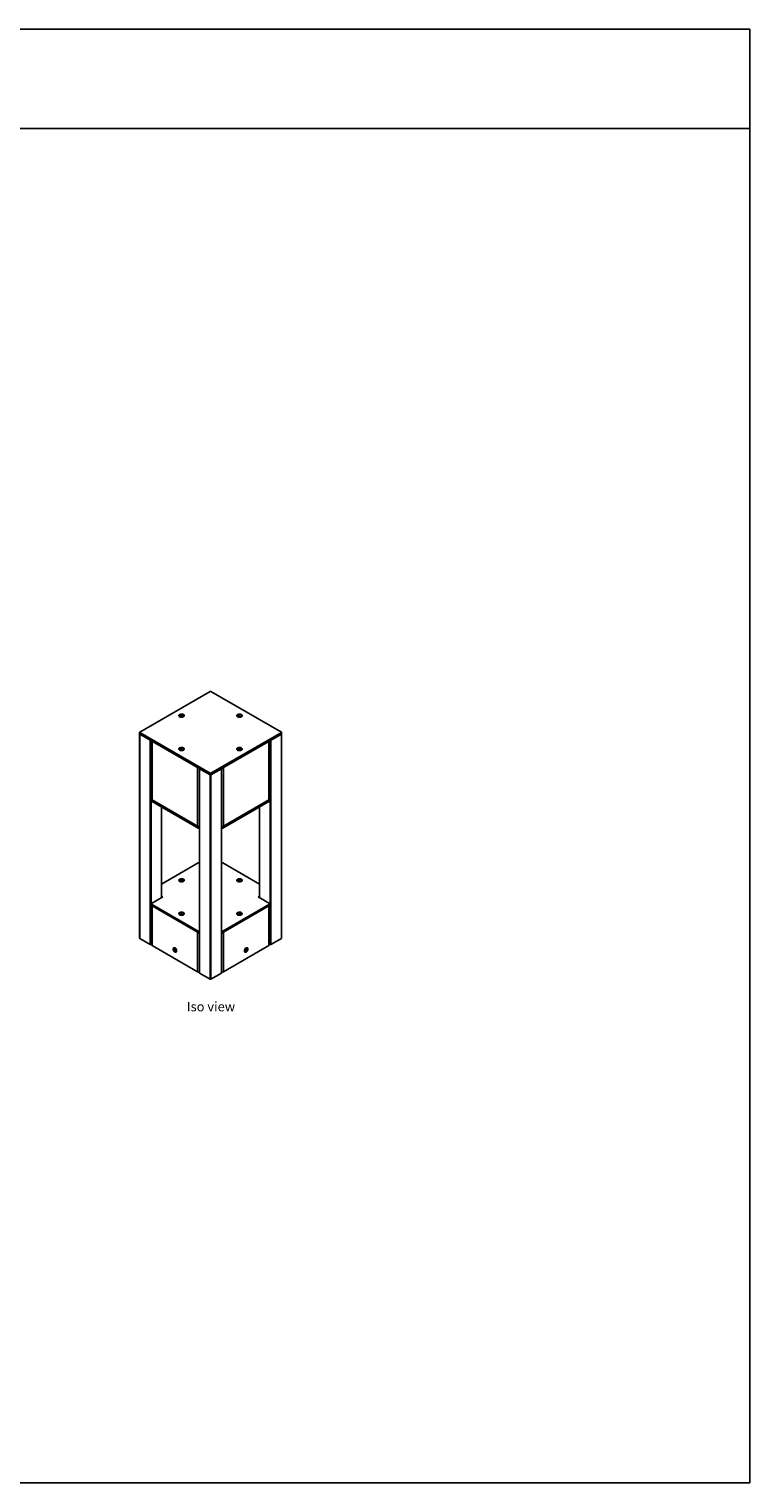
# Model space of a CAD drawing. Units: millimetres. Extents: x 1481 to 3899, y 2643 to 4950.
# Drawn here: x 2755 to 3899, y 2643 to 4950 of the extents above; entities that cross this region are included whole.
import ezdxf

# ---------------------------------------------------------------- set-up
doc = ezdxf.new("R2010")
doc.units = ezdxf.units.MM
doc.header["$LTSCALE"] = 5

msp = doc.modelspace()

# ---------------------------------------------------------------- linework, layer by layer
at = {"color": 1}
for p, q in [((3899.4, 4949.8), (3899.4, 2642.8)), ((1480.7, 4792), (3899.4, 4792))]:
    msp.add_line(p, q, dxfattribs=at)
for p, q in [((3042.4, 3898.8), (2930.7, 3834.3)), ((3155.5, 3834.3), (3043.8, 3898.8)), ((2993.4, 3860.4), (2993.4, 3859.8)), ((2993.4, 3859.8), (2993.5, 3859.4)), ((2993.5, 3859.4), (2993.6, 3859)), ((2995.8, 3860.7), (2996.8, 3861.2)), ((2996.1, 3859.9), (2995.8, 3860.7)), ((2997.4, 3859.6), (2996.1, 3859.9)), ((2996.4, 3859.8), (2996.8, 3860)), ((2996.8, 3861.2), (2998.2, 3861)), ((2996.8, 3860), (2996.8, 3861.2)), ((2996.8, 3860), (2997.5, 3859.9)), ((2998.5, 3860.1), (2997.4, 3859.6)), ((2997.5, 3859.9), (2997.8, 3859.8)), ((2998.2, 3861), (2998.5, 3860.1)), ((2998.2, 3860), (2998.2, 3861)), ((3000.9, 3859.8), (3000.9, 3860.4)), ((3085.3, 3860.4), (3085.3, 3859.8)), ((3087.6, 3860.2), (3088.1, 3861)), ((3088.6, 3859.6), (3087.6, 3860.2)), ((3088.1, 3861), (3089.5, 3861.2)), ((3088.1, 3859.9), (3088.1, 3861)), ((3088.3, 3859.8), (3088.8, 3859.9)), ((3090, 3859.8), (3088.6, 3859.6)), ((3088.8, 3859.9), (3089.5, 3860)), ((3089.5, 3861.2), (3090.5, 3860.6)), ((3089.5, 3860), (3089.5, 3861.2)), ((3089.5, 3860), (3089.8, 3859.8)), ((3090.5, 3860.6), (3090, 3859.8)), ((3092.8, 3859.8), (3092.8, 3860.4)), ((2930.4, 3833.9), (2930.4, 3831.4)), ((2930.4, 3831.4), (2930.4, 3507.3)), ((2930.7, 3833.5), (3042.4, 3769)), ((2930.7, 3831), (2930.7, 3833.5)), ((2947.2, 3821.5), (2930.7, 3831)), ((2930.7, 3831), (2930.7, 3506.8)), ((2930.7, 3831), (3042.4, 3766.5)), ((3043.8, 3769), (3155.5, 3833.5)), ((3043.8, 3766.5), (3155.5, 3831)), ((3155.5, 3831), (3139, 3821.5)), ((3155.5, 3831), (3155.5, 3833.5)), ((3155.5, 3831), (3155.5, 3506.8)), ((3155.8, 3831.4), (3155.8, 3833.9)), ((3155.8, 3507.3), (3155.8, 3831.4)), ((2947.2, 3821.5), (2947.2, 3497.3)), ((2948.6, 3820.6), (2948.6, 3497.3)), ((2949.6, 3820.1), (2949.6, 3727.7)), ((2950.5, 3726.5), (2950.5, 3819.6)), ((3022.6, 3777.9), (2950.5, 3819.6)), ((2993.4, 3807.3), (2993.4, 3806.8)), ((2995.7, 3807.2), (2996.2, 3808)), ((2996.7, 3806.5), (2995.7, 3807.2)), ((2996.2, 3808), (2997.6, 3808.1)), ((2996.2, 3806.9), (2996.2, 3808)), ((2996.4, 3806.8), (2996.9, 3806.8)), ((2998.1, 3806.7), (2996.7, 3806.5)), ((2996.9, 3806.8), (2997.6, 3806.9)), ((2997.6, 3808.1), (2998.5, 3807.5)), ((2997.6, 3806.9), (2997.6, 3808.1)), ((2997.6, 3806.9), (2997.9, 3806.7)), ((2998.5, 3807.5), (2998.1, 3806.7)), ((3000.9, 3806.8), (3000.9, 3807.3)), ((3135.7, 3819.6), (3063.6, 3777.9)), ((3085.3, 3807.3), (3085.3, 3806.8)), ((3087.7, 3807.6), (3088.8, 3808.2)), ((3088, 3806.8), (3087.7, 3807.6)), ((3089.4, 3806.5), (3088, 3806.8)), ((3088.3, 3806.7), (3088.8, 3806.9)), ((3088.8, 3808.2), (3090.1, 3807.9)), ((3088.8, 3806.9), (3088.8, 3808.2)), ((3088.8, 3806.9), (3089.5, 3806.8)), ((3090.4, 3807.1), (3089.4, 3806.5)), ((3089.5, 3806.8), (3089.8, 3806.7)), ((3090.1, 3807.9), (3090.4, 3807.1)), ((3090.1, 3806.9), (3090.1, 3807.9)), ((3092.8, 3806.8), (3092.8, 3807.3)), ((3135.7, 3726.5), (3135.7, 3819.6)), ((3136.6, 3727.7), (3136.6, 3820.1)), ((3137.6, 3820.6), (3137.6, 3497.3)), ((3139, 3821.5), (3139, 3497.3)), ((3022.6, 3684.9), (3022.6, 3777.9)), ((3025.6, 3776.2), (3025.6, 3452.3)), ((3042.4, 3766.5), (3025.8, 3776.1)), ((3025.8, 3776.1), (3025.8, 3451.9)), ((3042.4, 3766.5), (3042.4, 3769)), ((3042.4, 3766.5), (3042.4, 3442.4)), ((3060.4, 3776.1), (3043.8, 3766.5)), ((3043.8, 3766.5), (3043.8, 3769)), ((3043.8, 3766.5), (3043.8, 3442.4)), ((3060.4, 3776.1), (3060.4, 3451.9)), ((3060.6, 3452.3), (3060.6, 3776.2)), ((3063.6, 3684.9), (3063.6, 3777.9)), ((2949, 3727.6), (2949, 3725.1)), ((2949.3, 3728), (2949.6, 3728.1)), ((3023.7, 3684.2), (2949.3, 3727.2)), ((2949.3, 3724.7), (2949.3, 3727.2)), ((3023.7, 3681.8), (2949.3, 3724.7)), ((3022.6, 3684.9), (2950.5, 3726.5)), ((2965.2, 3715.6), (2965.2, 3571.4)), ((2965.5, 3571.5), (2965.5, 3715.4)), ((3136.9, 3727.2), (3062.5, 3684.2)), ((3136.9, 3724.7), (3062.5, 3681.8)), ((3135.7, 3726.5), (3063.6, 3684.9)), ((3120.7, 3715.4), (3120.7, 3571.5)), ((3121, 3715.6), (3121, 3571.4)), ((3136.6, 3728.1), (3136.9, 3728)), ((3136.9, 3724.7), (3136.9, 3727.2)), ((3137.2, 3725.1), (3137.2, 3727.6)), ((3023.7, 3681.8), (3023.7, 3684.2)), ((3025.5, 3684.4), (3025.1, 3684.2)), ((3025.1, 3681.8), (3025.1, 3684.2)), ((3025.6, 3682), (3025.1, 3681.8)), ((3061.1, 3681.8), (3060.6, 3682)), ((3061.1, 3684.2), (3060.7, 3684.4)), ((3061.1, 3681.8), (3061.1, 3684.2)), ((3062.5, 3681.8), (3062.5, 3684.2)), ((3023.7, 3626.7), (2965.5, 3593.1)), ((3025.6, 3626.5), (3025.1, 3626.7)), ((3061.1, 3626.7), (3060.6, 3626.5)), ((3120.7, 3593.1), (3062.5, 3626.7)), ((2993.4, 3599.1), (2993.4, 3598.5)), ((2995.8, 3599.4), (2996.8, 3599.9)), ((2996.1, 3598.6), (2995.8, 3599.4)), ((2996.8, 3599.9), (2998.2, 3599.7)), ((2996.8, 3598.7), (2996.8, 3599.9)), ((2998.2, 3599.7), (2998.5, 3598.9)), ((2998.2, 3598.7), (2998.2, 3599.7)), ((3000.9, 3598.5), (3000.9, 3599.1)), ((3085.3, 3599.1), (3085.3, 3598.5)), ((3087.6, 3598.9), (3088.1, 3599.7)), ((3088.1, 3599.7), (3089.5, 3599.9)), ((3088.1, 3598.7), (3088.1, 3599.7)), ((3089.5, 3599.9), (3090.5, 3599.3)), ((3089.5, 3598.7), (3089.5, 3599.9)), ((3090.5, 3599.3), (3090, 3598.5)), ((3092.8, 3598.5), (3092.8, 3599.1)), ((2993.4, 3598.5), (2993.5, 3598.1)), ((2993.5, 3598.1), (2993.6, 3597.7)), ((2997.4, 3598.3), (2996.1, 3598.6)), ((2996.4, 3598.5), (2996.8, 3598.7)), ((2996.8, 3598.7), (2997.5, 3598.6)), ((2998.5, 3598.9), (2997.4, 3598.3)), ((2997.5, 3598.6), (2997.8, 3598.5)), ((3088.6, 3598.3), (3087.6, 3598.9)), ((3088.3, 3598.5), (3088.8, 3598.6)), ((3090, 3598.5), (3088.6, 3598.3)), ((3088.8, 3598.6), (3089.5, 3598.7)), ((3089.5, 3598.7), (3089.8, 3598.5)), ((2949, 3561.8), (2949, 3559.4)), ((2967.3, 3572.6), (2949.3, 3562.2)), ((2949.3, 3561.4), (3023.7, 3518.5)), ((2949.3, 3561.4), (2949.3, 3558.9)), ((2949.3, 3558.9), (3023.7, 3516)), ((2949.6, 3558.8), (2949.6, 3496.6)), ((2950.5, 3495.4), (2950.5, 3558.3)), ((3022.6, 3516.7), (2950.5, 3558.3)), ((2965.5, 3573.6), (2967.3, 3572.6)), ((3062.5, 3518.5), (3136.9, 3561.4)), ((3062.5, 3516), (3136.9, 3558.9)), ((3135.7, 3558.3), (3063.6, 3516.7)), ((3118.9, 3572.6), (3120.7, 3573.6)), ((3136.9, 3562.2), (3118.9, 3572.6)), ((3135.7, 3495.4), (3135.7, 3558.3)), ((3136.6, 3496.6), (3136.6, 3558.8)), ((3136.9, 3561.4), (3136.9, 3558.9)), ((3137.2, 3559.4), (3137.2, 3561.8)), ((2993.4, 3546), (2993.4, 3545.5)), ((2995.7, 3545.9), (2996.2, 3546.7)), ((2996.7, 3545.3), (2995.7, 3545.9)), ((2996.2, 3546.7), (2997.6, 3546.8)), ((2996.2, 3545.6), (2996.2, 3546.7)), ((2996.4, 3545.5), (2996.9, 3545.5)), ((2998.1, 3545.4), (2996.7, 3545.3)), ((2996.9, 3545.5), (2997.6, 3545.6)), ((2997.6, 3546.8), (2998.5, 3546.2)), ((2997.6, 3545.6), (2997.6, 3546.8)), ((2997.6, 3545.6), (2997.9, 3545.4)), ((2998.5, 3546.2), (2998.1, 3545.4)), ((3000.9, 3545.5), (3000.9, 3546)), ((3085.3, 3546), (3085.3, 3545.5)), ((3087.7, 3546.3), (3088.8, 3546.9)), ((3088, 3545.5), (3087.7, 3546.3)), ((3089.4, 3545.2), (3088, 3545.5)), ((3088.3, 3545.4), (3088.8, 3545.6)), ((3088.8, 3546.9), (3090.1, 3546.6)), ((3088.8, 3545.6), (3088.8, 3546.9)), ((3088.8, 3545.6), (3089.5, 3545.5)), ((3090.4, 3545.8), (3089.4, 3545.2)), ((3089.5, 3545.5), (3089.8, 3545.4)), ((3090.1, 3546.6), (3090.4, 3545.8)), ((3090.1, 3545.6), (3090.1, 3546.6)), ((3092.8, 3545.5), (3092.8, 3546)), ((2947.2, 3497.3), (2930.7, 3506.8)), ((3022.6, 3453.8), (3022.6, 3516.7)), ((3023.7, 3518.5), (3023.7, 3516)), ((3025.1, 3518.5), (3025.6, 3518.7)), ((3025.1, 3518.5), (3025.1, 3516)), ((3025.1, 3516), (3025.6, 3516.2)), ((3025.6, 3516.2), (3025.5, 3516.2)), ((3060.6, 3518.7), (3061.1, 3518.5)), ((3060.7, 3516.2), (3060.6, 3516.2)), ((3060.6, 3516.2), (3061.1, 3516)), ((3061.1, 3518.5), (3061.1, 3516)), ((3062.5, 3518.5), (3062.5, 3516)), ((3063.6, 3453.8), (3063.6, 3516.7)), ((3155.5, 3506.8), (3139, 3497.3)), ((2949.6, 3497.9), (2948.6, 3497.3)), ((3022.6, 3453.8), (2950.5, 3495.4)), ((2987.6, 3489.6), (2987.3, 3488.3)), ((2988.7, 3489.2), (2987.3, 3488.3)), ((2988.2, 3486.9), (2987.3, 3488.3)), ((2987.5, 3491), (2987.5, 3491)), ((2988.7, 3489.4), (2987.6, 3489.6)), ((2989.4, 3486.6), (2988.3, 3486.9)), ((2988.7, 3489.3), (2988.7, 3489.2)), ((2988.9, 3488.8), (2988.7, 3489.2)), ((3135.7, 3495.4), (3063.6, 3453.8)), ((3097.4, 3486.6), (3096.8, 3486.9)), ((3097.2, 3488.5), (3097.1, 3488.4)), ((3097.2, 3488.5), (3097.3, 3488.9)), ((3097.2, 3488.5), (3098.6, 3487.7)), ((3098, 3489.6), (3097.4, 3489)), ((3098.6, 3487.7), (3097.5, 3486.6)), ((3098, 3489.6), (3098.9, 3489.2)), ((3098.6, 3487.7), (3098.9, 3489.2)), ((3098.7, 3491), (3098.7, 3491)), ((3137.6, 3497.3), (3136.6, 3497.9)), ((3042.4, 3442.4), (3025.8, 3451.9)), ((3060.4, 3451.9), (3043.8, 3442.4))]:
    msp.add_line(p, q)
msp.add_lwpolyline([(3899.4, 2642.8), (1480.7, 2642.8), (1480.7, 4949.8), (3899.4, 4949.8)], dxfattribs=at)
at = {"flags": 128}
for points in [[(2994.1, 3858.7), (2995, 3858.3), (2996, 3858.1), (2997, 3858), (2998.1, 3858), (2999.1, 3858.2), (2999.9, 3858.6), (3000.7, 3859), (3001.1, 3859.6), (3001.4, 3860.2), (3001.3, 3860.8), (3001, 3861.4), (3000.5, 3861.9), (2999.7, 3862.3), (2998.8, 3862.7), (2997.8, 3862.8), (2996.7, 3862.8), (2995.7, 3862.7), (2994.7, 3862.4), (2993.9, 3862), (2993.3, 3861.5), (2993, 3860.9), (2992.9, 3860.3), (2993.1, 3859.7), (2993.5, 3859.2), (2994.1, 3858.7)], [(2993.5, 3860), (2993.8, 3859.4), (2994.3, 3859), (2995.1, 3858.6), (2996, 3858.3), (2996.9, 3858.2), (2997.9, 3858.3), (2998.8, 3858.5), (2999.6, 3858.8), (3000.3, 3859.2), (3000.7, 3859.7), (3000.9, 3860.3), (3000.8, 3860.9), (3000.5, 3861.4), (2999.9, 3861.9), (2999.2, 3862.2), (2998.3, 3862.5), (2997.3, 3862.6), (2996.4, 3862.5), (2995.4, 3862.3), (2994.6, 3862), (2994, 3861.6), (2993.6, 3861.1), (2993.4, 3860.5), (2993.5, 3860)], [(2997.8, 3859.8), (2997.7, 3859.8), (2997.5, 3859.9)], [(3086.1, 3858.7), (3086.9, 3858.3), (3087.9, 3858.1), (3088.9, 3858), (3090, 3858), (3091, 3858.2), (3091.9, 3858.6), (3092.6, 3859), (3093.1, 3859.6), (3093.3, 3860.2), (3093.3, 3860.8), (3093, 3861.4), (3092.4, 3861.9), (3091.7, 3862.3), (3090.7, 3862.7), (3089.7, 3862.8), (3088.7, 3862.8), (3087.6, 3862.7), (3086.7, 3862.4), (3085.9, 3862), (3085.3, 3861.5), (3084.9, 3860.9), (3084.8, 3860.3), (3085, 3859.7), (3085.4, 3859.2), (3086.1, 3858.7)], [(3088.3, 3862.5), (3087.4, 3862.3), (3086.5, 3862), (3085.9, 3861.6), (3085.5, 3861.1), (3085.3, 3860.5), (3085.4, 3860), (3085.7, 3859.4), (3086.3, 3859), (3087, 3858.6), (3087.9, 3858.3), (3088.9, 3858.2), (3089.8, 3858.3), (3090.8, 3858.5), (3091.6, 3858.8), (3092.2, 3859.2), (3092.6, 3859.7), (3092.8, 3860.3), (3092.7, 3860.9), (3092.4, 3861.4), (3091.9, 3861.9), (3091.1, 3862.2), (3090.2, 3862.5), (3089.3, 3862.6), (3088.3, 3862.5)], [(3085.3, 3859.8), (3085.4, 3859.4), (3085.6, 3859)], [(2994.1, 3805.6), (2995, 3805.2), (2996, 3805), (2997, 3804.9), (2998.1, 3804.9), (2999.1, 3805.2), (2999.9, 3805.5), (3000.7, 3806), (3001.1, 3806.5), (3001.4, 3807.1), (3001.3, 3807.7), (3001, 3808.3), (3000.5, 3808.8), (2999.7, 3809.3), (2998.8, 3809.6), (2997.8, 3809.8), (2996.7, 3809.8), (2995.7, 3809.6), (2994.7, 3809.4), (2993.9, 3809), (2993.3, 3808.5), (2993, 3807.9), (2992.9, 3807.3), (2993.1, 3806.7), (2993.5, 3806.1), (2994.1, 3805.6)], [(2997.9, 3805.2), (2998.8, 3805.4), (2999.6, 3805.7), (3000.3, 3806.2), (3000.7, 3806.7), (3000.9, 3807.2), (3000.8, 3807.8), (3000.5, 3808.3), (2999.9, 3808.8), (2999.2, 3809.2), (2998.3, 3809.4), (2997.3, 3809.5), (2996.4, 3809.5), (2995.4, 3809.3), (2994.6, 3809), (2994, 3808.5), (2993.6, 3808), (2993.4, 3807.5), (2993.5, 3806.9), (2993.8, 3806.4), (2994.3, 3805.9), (2995.1, 3805.5), (2996, 3805.3), (2996.9, 3805.2), (2997.9, 3805.2)], [(2993.4, 3806.8), (2993.5, 3806.3), (2993.6, 3805.9)], [(3086.1, 3805.6), (3086.9, 3805.2), (3087.9, 3805), (3088.9, 3804.9), (3090, 3804.9), (3091, 3805.2), (3091.9, 3805.5), (3092.6, 3806), (3093.1, 3806.5), (3093.3, 3807.1), (3093.3, 3807.7), (3093, 3808.3), (3092.4, 3808.8), (3091.7, 3809.3), (3090.7, 3809.6), (3089.7, 3809.8), (3088.7, 3809.8), (3087.6, 3809.6), (3086.7, 3809.4), (3085.9, 3809), (3085.3, 3808.5), (3084.9, 3807.9), (3084.8, 3807.3), (3085, 3806.7), (3085.4, 3806.1), (3086.1, 3805.6)], [(3092.7, 3807.8), (3092.4, 3808.3), (3091.9, 3808.8), (3091.1, 3809.2), (3090.2, 3809.4), (3089.3, 3809.5), (3088.3, 3809.5), (3087.4, 3809.3), (3086.5, 3809), (3085.9, 3808.5), (3085.5, 3808), (3085.3, 3807.5), (3085.4, 3806.9), (3085.7, 3806.4), (3086.3, 3805.9), (3087, 3805.5), (3087.9, 3805.3), (3088.9, 3805.2), (3089.8, 3805.2), (3090.8, 3805.4), (3091.6, 3805.7), (3092.2, 3806.2), (3092.6, 3806.7), (3092.8, 3807.2), (3092.7, 3807.8)], [(3085.3, 3806.8), (3085.4, 3806.3), (3085.6, 3805.9)], [(3089.7, 3806.7), (3089.6, 3806.8), (3089.5, 3806.8)], [(2994.1, 3597.4), (2995, 3597), (2996, 3596.8), (2997, 3596.7), (2998.1, 3596.7), (2999.1, 3596.9), (2999.9, 3597.3), (3000.7, 3597.7), (3001.1, 3598.3), (3001.4, 3598.9), (3001.3, 3599.5), (3001, 3600.1), (3000.5, 3600.6), (2999.7, 3601.1), (2998.8, 3601.4), (2997.8, 3601.5), (2996.7, 3601.6), (2995.7, 3601.4), (2994.7, 3601.1), (2993.9, 3600.7), (2993.3, 3600.2), (2993, 3599.6), (2992.9, 3599), (2993.1, 3598.4), (2993.5, 3597.9), (2994.1, 3597.4)], [(2993.5, 3598.7), (2993.8, 3598.1), (2994.3, 3597.7), (2995.1, 3597.3), (2996, 3597), (2996.9, 3596.9), (2997.9, 3597), (2998.8, 3597.2), (2999.6, 3597.5), (3000.3, 3597.9), (3000.7, 3598.4), (3000.9, 3599), (3000.8, 3599.6), (3000.5, 3600.1), (2999.9, 3600.6), (2999.2, 3600.9), (2998.3, 3601.2), (2997.3, 3601.3), (2996.4, 3601.2), (2995.4, 3601.1), (2994.6, 3600.7), (2994, 3600.3), (2993.6, 3599.8), (2993.4, 3599.2), (2993.5, 3598.7)], [(3086.1, 3597.4), (3086.9, 3597), (3087.9, 3596.8), (3088.9, 3596.7), (3090, 3596.7), (3091, 3596.9), (3091.9, 3597.3), (3092.6, 3597.7), (3093.1, 3598.3), (3093.3, 3598.9), (3093.3, 3599.5), (3093, 3600.1), (3092.4, 3600.6), (3091.7, 3601.1), (3090.7, 3601.4), (3089.7, 3601.5), (3088.7, 3601.6), (3087.6, 3601.4), (3086.7, 3601.1), (3085.9, 3600.7), (3085.3, 3600.2), (3084.9, 3599.6), (3084.8, 3599), (3085, 3598.4), (3085.4, 3597.9), (3086.1, 3597.4)], [(3088.3, 3601.2), (3087.4, 3601.1), (3086.5, 3600.7), (3085.9, 3600.3), (3085.5, 3599.8), (3085.3, 3599.2), (3085.4, 3598.7), (3085.7, 3598.1), (3086.3, 3597.7), (3087, 3597.3), (3087.9, 3597), (3088.9, 3596.9), (3089.8, 3597), (3090.8, 3597.2), (3091.6, 3597.5), (3092.2, 3597.9), (3092.6, 3598.4), (3092.8, 3599), (3092.7, 3599.6), (3092.4, 3600.1), (3091.9, 3600.6), (3091.1, 3600.9), (3090.2, 3601.2), (3089.3, 3601.3), (3088.3, 3601.2)], [(2997.8, 3598.5), (2997.7, 3598.5), (2997.5, 3598.6)], [(3085.3, 3598.5), (3085.4, 3598.1), (3085.6, 3597.7)], [(2994.1, 3544.3), (2995, 3543.9), (2996, 3543.7), (2997, 3543.6), (2998.1, 3543.7), (2999.1, 3543.9), (2999.9, 3544.2), (3000.7, 3544.7), (3001.1, 3545.2), (3001.4, 3545.8), (3001.3, 3546.4), (3001, 3547), (3000.5, 3547.6), (2999.7, 3548), (2998.8, 3548.3), (2997.8, 3548.5), (2996.7, 3548.5), (2995.7, 3548.4), (2994.7, 3548.1), (2993.9, 3547.7), (2993.3, 3547.2), (2993, 3546.6), (2992.9, 3546), (2993.1, 3545.4), (2993.5, 3544.8), (2994.1, 3544.3)], [(2997.9, 3543.9), (2998.8, 3544.1), (2999.6, 3544.4), (3000.3, 3544.9), (3000.7, 3545.4), (3000.9, 3545.9), (3000.8, 3546.5), (3000.5, 3547), (2999.9, 3547.5), (2999.2, 3547.9), (2998.3, 3548.1), (2997.3, 3548.2), (2996.4, 3548.2), (2995.4, 3548), (2994.6, 3547.7), (2994, 3547.2), (2993.6, 3546.7), (2993.4, 3546.2), (2993.5, 3545.6), (2993.8, 3545.1), (2994.3, 3544.6), (2995.1, 3544.2), (2996, 3544), (2996.9, 3543.9), (2997.9, 3543.9)], [(2993.4, 3545.5), (2993.5, 3545), (2993.6, 3544.6)], [(3086.1, 3544.3), (3086.9, 3543.9), (3087.9, 3543.7), (3088.9, 3543.6), (3090, 3543.7), (3091, 3543.9), (3091.9, 3544.2), (3092.6, 3544.7), (3093.1, 3545.2), (3093.3, 3545.8), (3093.3, 3546.4), (3093, 3547), (3092.4, 3547.6), (3091.7, 3548), (3090.7, 3548.3), (3089.7, 3548.5), (3088.7, 3548.5), (3087.6, 3548.4), (3086.7, 3548.1), (3085.9, 3547.7), (3085.3, 3547.2), (3084.9, 3546.6), (3084.8, 3546), (3085, 3545.4), (3085.4, 3544.8), (3086.1, 3544.3)], [(3092.7, 3546.5), (3092.4, 3547), (3091.9, 3547.5), (3091.1, 3547.9), (3090.2, 3548.1), (3089.3, 3548.2), (3088.3, 3548.2), (3087.4, 3548), (3086.5, 3547.7), (3085.9, 3547.2), (3085.5, 3546.7), (3085.3, 3546.2), (3085.4, 3545.6), (3085.7, 3545.1), (3086.3, 3544.6), (3087, 3544.2), (3087.9, 3544), (3088.9, 3543.9), (3089.8, 3543.9), (3090.8, 3544.1), (3091.6, 3544.4), (3092.2, 3544.9), (3092.6, 3545.4), (3092.8, 3545.9), (3092.7, 3546.5)], [(3085.3, 3545.5), (3085.4, 3545), (3085.6, 3544.6)], [(3089.7, 3545.4), (3089.6, 3545.5), (3089.5, 3545.5)], [(2986.5, 3491.7), (2985.8, 3492.1), (2985.2, 3492.1), (2984.6, 3492), (2984.1, 3491.6), (2983.8, 3491), (2983.7, 3490.3), (2983.8, 3489.5), (2984, 3488.6), (2984.4, 3487.7), (2984.9, 3486.8), (2985.5, 3486), (2986.2, 3485.4), (2986.9, 3485), (2987.6, 3484.8), (2988.2, 3484.9), (2988.7, 3485.1), (2989.1, 3485.6), (2989.3, 3486.3), (2989.4, 3487.1), (2989.2, 3487.9), (2988.9, 3488.9), (2988.5, 3489.7), (2987.9, 3490.6), (2987.2, 3491.2), (2986.5, 3491.7)], [(2985.4, 3492.1), (2985.3, 3491.9), (2985.1, 3491.1), (2985.2, 3490.3), (2985.4, 3489.4), (2985.8, 3488.5), (2986.3, 3487.6), (2986.9, 3486.9), (2987.6, 3486.3), (2988.3, 3485.9), (2989, 3485.7), (2989.1, 3485.6)], [(2986, 3492), (2985.7, 3491.4), (2985.7, 3490.6), (2985.8, 3489.8), (2986.1, 3488.9), (2986.6, 3488.1), (2987.1, 3487.3), (2987.8, 3486.8), (2988.4, 3486.4), (2989.1, 3486.2), (2989.3, 3486.2)], [(2988.1, 3490.3), (2987.8, 3490.3), (2987.3, 3490.3), (2987, 3490), (2986.8, 3489.5), (2986.8, 3488.8), (2986.8, 3488.4)], [(2987.5, 3491), (2987.1, 3490.7), (2986.9, 3490.2)], [(3099.7, 3491.7), (3099, 3491.2), (3098.3, 3490.6), (3097.7, 3489.7), (3097.3, 3488.9), (3097, 3487.9), (3096.8, 3487.1), (3096.9, 3486.3), (3097.1, 3485.6), (3097.5, 3485.1), (3098, 3484.9), (3098.6, 3484.8), (3099.3, 3485), (3100, 3485.4), (3100.7, 3486), (3101.3, 3486.8), (3101.8, 3487.7), (3102.2, 3488.6), (3102.4, 3489.5), (3102.5, 3490.3), (3102.4, 3491), (3102.1, 3491.6), (3101.6, 3492), (3101, 3492.1), (3100.4, 3492.1), (3099.7, 3491.7)], [(3096.9, 3486.2), (3097.1, 3486.2), (3097.7, 3486.4), (3098.4, 3486.8), (3099.1, 3487.3), (3099.6, 3488.1), (3100.1, 3488.9), (3100.4, 3489.8), (3100.5, 3490.6), (3100.5, 3491.4), (3100.2, 3492)], [(3097.1, 3485.6), (3097.2, 3485.7), (3097.9, 3485.9), (3098.6, 3486.3), (3099.3, 3486.9), (3099.9, 3487.6), (3100.4, 3488.5), (3100.8, 3489.4), (3101, 3490.3), (3101.1, 3491.1), (3100.9, 3491.9), (3100.8, 3492.1)], [(3098.4, 3490.6), (3098.8, 3490.6), (3099.2, 3490.3), (3099.4, 3489.9), (3099.5, 3489.3), (3099.5, 3488.9)], [(3099.3, 3490.2), (3099.1, 3490.7), (3098.7, 3491)], [(3099.4, 3488.4), (3099.5, 3489.1), (3099.4, 3489.7)]]:
    msp.add_lwpolyline(points, dxfattribs=at)
for centre, radius, start, end in [((3043.1, 3897.4), 1.54, 62.6093, 117.3907), ((2995.2, 3859.6), 2.36, 114.0158, 166.0401), ((2997.1, 3857.9), 2.02, 78.9327, 110.2808), ((2999.1, 3859.7), 2.29, 13.0863, 66.8579), ((2999.5, 3859.8), 1.42, 323.6419, 358.9859), ((3087.1, 3859.6), 2.36, 114.0154, 166.0403), ((3089, 3858.1), 1.83, 96.5705, 111.0209), ((3089.1, 3857.9), 2, 68.0529, 97.4066), ((3091.1, 3859.7), 2.29, 13.086, 66.858), ((3091.4, 3859.8), 1.42, 323.6402, 358.9882), ((2930.8, 3833.9), 0.437, 110.7829, 249.2171), ((2930.9, 3831.5), 0.503, 185.696, 245.6247), ((3155.4, 3833.9), 0.437, 290.7829, 69.2171), ((3155.3, 3831.5), 0.503, 294.3753, 354.304), ((2995.2, 3806.6), 2.36, 114.0154, 166.0402), ((2997.1, 3805), 1.83, 96.5707, 111.0211), ((2997.1, 3804.8), 2, 68.0528, 97.4063), ((2999.1, 3806.6), 2.29, 13.086, 66.8582), ((2999.5, 3806.8), 1.42, 323.6412, 358.9866), ((3087.1, 3806.6), 2.36, 114.0155, 166.0403), ((3089.1, 3804.8), 2.02, 78.9324, 110.281), ((3091.1, 3806.6), 2.29, 13.0864, 66.858), ((3091.4, 3806.8), 1.42, 323.6407, 358.9875), ((3043.1, 3770.3), 1.54, 242.6093, 297.3907), ((3043.1, 3767.9), 1.54, 242.6093, 297.3907), ((2949.5, 3725.2), 0.503, 185.6958, 245.6251), ((2949.5, 3727.6), 0.437, 110.7831, 249.2173), ((2951.1, 3727.9), 1.51, 185.695, 245.6254), ((3135.1, 3727.9), 1.51, 294.3746, 354.305), ((3136.7, 3727.6), 0.437, 290.7827, 69.2169), ((3136.7, 3725.2), 0.503, 294.3749, 354.3042), ((3024.7, 3689), 4.62, 242.6845, 280.4713), ((3024.4, 3685.6), 1.54, 242.6093, 297.3906), ((3024.4, 3683.1), 1.54, 242.6093, 297.3906), ((3061.5, 3689), 4.62, 259.5287, 297.3155), ((3061.8, 3685.6), 1.54, 242.6094, 297.3907), ((3061.8, 3683.1), 1.54, 242.6094, 297.3907), ((3024.4, 3625.3), 1.54, 62.6094, 117.3907), ((3061.8, 3625.3), 1.54, 62.6093, 117.3906), ((2995.2, 3598.3), 2.36, 114.0158, 166.0401), ((2999.1, 3598.4), 2.29, 13.0863, 66.8579), ((3087.1, 3598.3), 2.36, 114.0154, 166.0403), ((3091.1, 3598.4), 2.29, 13.086, 66.858), ((2997.1, 3596.6), 2.02, 78.9327, 110.2808), ((2999.5, 3598.6), 1.42, 323.6419, 358.9859), ((3089, 3596.8), 1.83, 96.5705, 111.0209), ((3089.1, 3596.6), 2, 68.0529, 97.4066), ((3091.4, 3598.6), 1.42, 323.6402, 358.9882), ((2949.5, 3559.4), 0.503, 185.6958, 245.6251), ((2949.5, 3561.8), 0.437, 110.7831, 249.2173), ((3136.7, 3561.8), 0.437, 290.7827, 69.2169), ((3136.7, 3559.4), 0.503, 294.3749, 354.3042), ((2995.2, 3545.3), 2.36, 114.0154, 166.0402), ((2997.1, 3543.7), 1.83, 96.5707, 111.0211), ((2997.1, 3543.5), 2, 68.0528, 97.4063), ((2999.1, 3545.3), 2.29, 13.086, 66.8582), ((2999.5, 3545.5), 1.42, 323.6412, 358.9866), ((3087.1, 3545.3), 2.36, 114.0155, 166.0403), ((3089.1, 3543.5), 2.02, 78.9324, 110.281), ((3091.1, 3545.3), 2.29, 13.0864, 66.858), ((3091.4, 3545.5), 1.42, 323.6407, 358.9875), ((2930.9, 3507.3), 0.503, 185.696, 245.6247), ((3024.4, 3519.8), 1.54, 242.6093, 297.3906), ((3024.4, 3517.4), 1.54, 242.6093, 297.3906), ((3061.8, 3519.8), 1.54, 242.6094, 297.3907), ((3061.8, 3517.4), 1.54, 242.6094, 297.3907), ((3155.3, 3507.3), 0.503, 294.3753, 354.304), ((2947.9, 3498.7), 1.54, 242.6094, 297.3904), ((2951.1, 3496.8), 1.51, 185.695, 245.6254), ((3098.5, 3489.4), 0.964, 17.6292, 113.2221), ((3135.1, 3496.8), 1.51, 294.3746, 354.305), ((3138.3, 3498.7), 1.54, 242.6096, 297.3906), ((3024.7, 3457.9), 4.62, 242.6845, 280.4713), ((3026.1, 3452.4), 0.503, 185.6956, 245.625), ((3043.1, 3443.7), 1.54, 242.6093, 297.3907), ((3060.1, 3452.4), 0.503, 294.375, 354.3044), ((3061.5, 3457.9), 4.62, 259.5287, 297.3155)]:
    msp.add_arc(centre, radius, start, end)

# ---------------------------------------------------------------- texts
at = {"insert": (3043.8, 3406.1), "char_height": 15, "attachment_point": 2}
msp.add_mtext_dynamic_manual_height_columns('{\\fUnivers|b0|i0|c0|p34;\\C2;Iso view}', width=227.928, gutter_width=70.6, heights=[0], dxfattribs=at)

doc.saveas('drawing.dxf')
